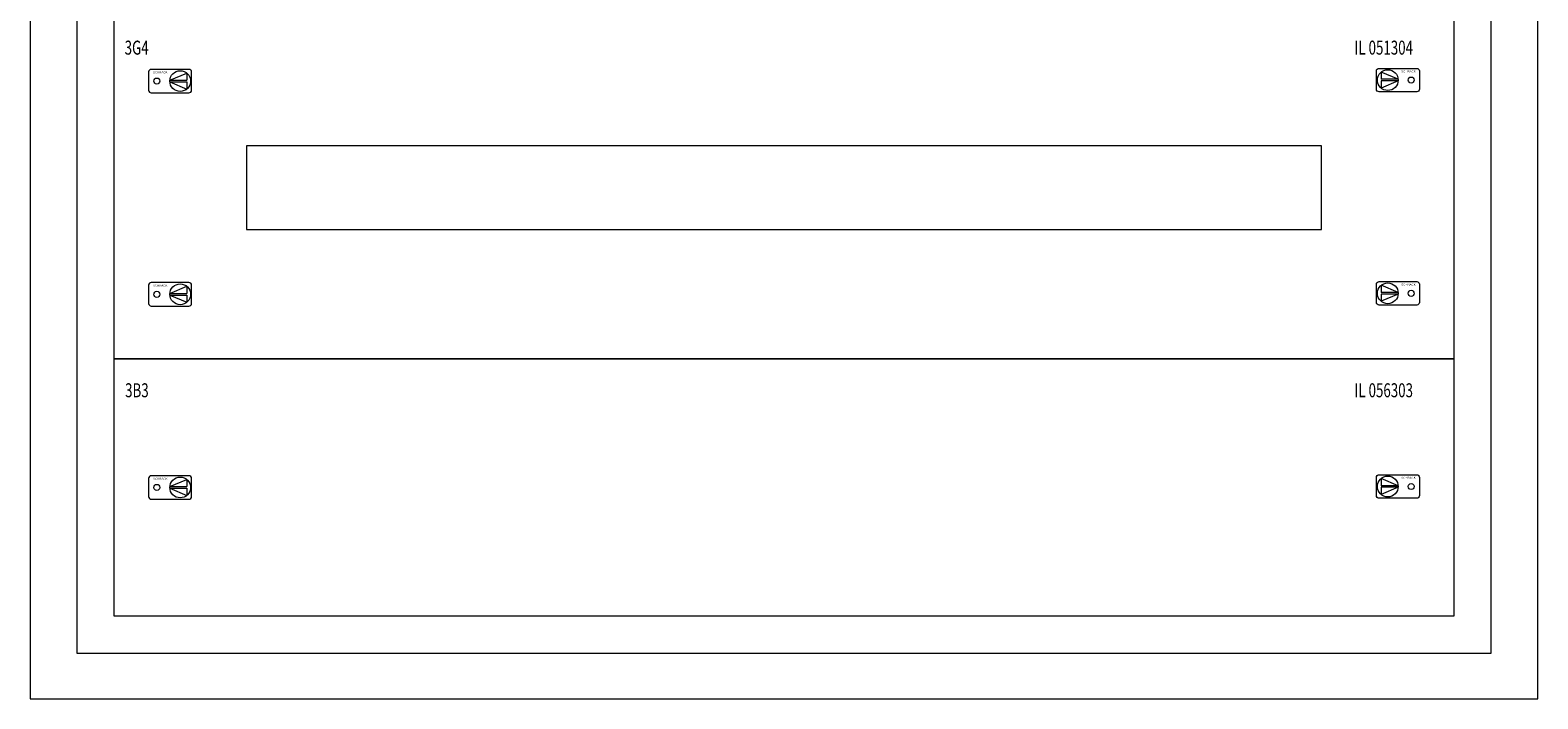
# Model space of a CAD drawing. Extents: x 250 to 1060, y 445 to 1500.
# Drawn here: x 250 to 1060, y 445 to 804 of the extents above; entities that cross this region are included whole.
import ezdxf
from ezdxf.enums import TextEntityAlignment as Align

# ---------------------------------------------------------------- set-up
doc = ezdxf.new("R2010")
doc.units = 0
doc.layers.add('schrack-details', color=4, linetype='Continuous', lineweight=5)
doc.layers.add('schrack-others', color=2, linetype='Continuous', lineweight=13)
doc.styles.add('logo', font='romand.shx', dxfattribs={"oblique": 15, "height": 1.5})
doc.styles.add('OPISMAŁY', font='simplex.shx', dxfattribs={"width": 0.7, "height": 2.5})

# ---------------------------------------------------------------- blocks, each defined once
blk = doc.blocks.new('RYGIELLEWY')
at = {"layer": 'schrack-details', "color": 0}
for p, q in [((17.69, 0.96), (26.82, 0.96)), ((17.69, 0.09), (26.82, -3.78)), ((17.69, 0.09), (26.82, 0.09)), ((17.71, 0.96), (26.82, 4.83)), ((26.82, 4.83), (26.82, 0.96)), ((26.82, 0.09), (26.82, -3.78))]:
    blk.add_line(p, q, dxfattribs=at)
blk.add_lwpolyline([(27.97, 6.82), (7.67, 6.82, 0.414214), (6.27, 5.42), (6.27, -4.38, 0.414214), (7.67, -5.78), (27.97, -5.78, 0.414214), (29.37, -4.38), (29.37, 5.42, 0.414214)], format="xyb", close=True, dxfattribs=at)
for centre, radius in [((10.71, 0.52), 1.64), ((23.27, 0.52), 5.58)]:
    blk.add_circle(centre, radius, dxfattribs=at)
at = {"layer": 'schrack-others', "color": 0, "style": 'logo', "oblique": 15, "width": 1.2}
blk.add_text('SCHRACK', height=1.05, dxfattribs=at).set_placement((12.53, 4.67), align=Align.CENTER)
blk = doc.blocks.new('RYGIELPRAWY')
at = {"layer": 'schrack-details', "color": 0}
for p, q in [((-17.71, 0.96), (-26.82, 4.83)), ((-26.82, 4.83), (-26.82, 0.96)), ((-17.69, 0.96), (-26.82, 0.96)), ((-17.69, 0.09), (-26.82, 0.09)), ((-17.69, 0.09), (-26.82, -3.78)), ((-26.82, 0.09), (-26.82, -3.78))]:
    blk.add_line(p, q, dxfattribs=at)
blk.add_lwpolyline([(-27.97, 6.82), (-7.67, 6.82, -0.414214), (-6.27, 5.42), (-6.27, -4.38, -0.414214), (-7.67, -5.78), (-27.97, -5.78, -0.414214), (-29.37, -4.38), (-29.37, 5.42, -0.414214)], format="xyb", close=True, dxfattribs=at)
for centre, radius in [((-23.27, 0.52), 5.58), ((-10.71, 0.52), 1.64)]:
    blk.add_circle(centre, radius, dxfattribs=at)
at = {"layer": 'schrack-others', "color": 0, "style": 'logo', "oblique": 15, "width": 1.2}
blk.add_text('SCHRACK', height=1.05, dxfattribs=at).set_placement((-12.17, 4.67), align=Align.CENTER)
blk = doc.blocks.new('IL051304')
at = {"layer": 'schrack-others', "color": 0}
for points in [[(0, -184), (720, -184), (720, 0), (0, 0)], [(71.25, -114.5), (648.75, -114.5), (648.75, -69.5), (71.25, -69.5)]]:
    blk.add_lwpolyline(points, close=True, dxfattribs=at)
for name, p in [('RYGIELLEWY', (12.35, -35.27)), ('RYGIELPRAWY', (707.65, -34.75)), ('RYGIELLEWY', (12.35, -149.77)), ('RYGIELPRAWY', (707.65, -149.25))]:
    blk.add_blockref(name, p, dxfattribs=at)
at = {"layer": 'schrack-others', "color": 0, "style": 'OPISMAŁY', "width": 0.7}
for s, p in [('3G4', (5.77, -20.55)), ('IL 051304', (666.48, -20.55))]:
    blk.add_text(s, height=7.5, dxfattribs=at).set_placement(p)
blk = doc.blocks.new('IL056303')
at = {"layer": 'schrack-others', "color": 0}
blk.add_lwpolyline([(0, -138), (720, -138), (720, 0), (0, 0)], close=True, dxfattribs=at)
for name, p in [('RYGIELLEWY', (12.35, -69.52)), ('RYGIELPRAWY', (707.65, -69))]:
    blk.add_blockref(name, p, dxfattribs=at)
at = {"layer": 'schrack-others', "color": 0, "style": 'OPISMAŁY', "width": 0.7}
for s, p in [('3B3', (6.02, -20.55)), ('IL 056303', (666.48, -20.55))]:
    blk.add_text(s, height=7.5, dxfattribs=at).set_placement(p)
blk = doc.blocks.new('IL104321')
at = {"layer": 'schrack-details', "color": 0}
for p, q in [((25, -24.5), (25, -1030.5)), ((785, -1030.5), (785, -24.5)), ((25, -1030.5), (785, -1030.5))]:
    blk.add_line(p, q, dxfattribs=at)
at = {"layer": 'schrack-others', "color": 0}
for points in [[(0, -1055), (810, -1055), (810, 0), (0, 0)], [(45, -1010.5), (765, -1010.5), (765, -44.5), (45, -44.5)], [(45, -1010.5), (765, -1010.5), (765, -320.5), (45, -320.5)]]:
    blk.add_lwpolyline(points, close=True, dxfattribs=at)
for name, p in [('IL051304', (45, -688.5)), ('IL056303', (45, -872.5))]:
    blk.add_blockref(name, p)
blk = doc.blocks.new('c_il153321ws_v')
blk.add_blockref('IL104321', (250, 1500))

msp = doc.modelspace()

# ---------------------------------------------------------------- block references
msp.add_blockref('c_il153321ws_v', (0, 0))

doc.saveas('drawing.dxf')
